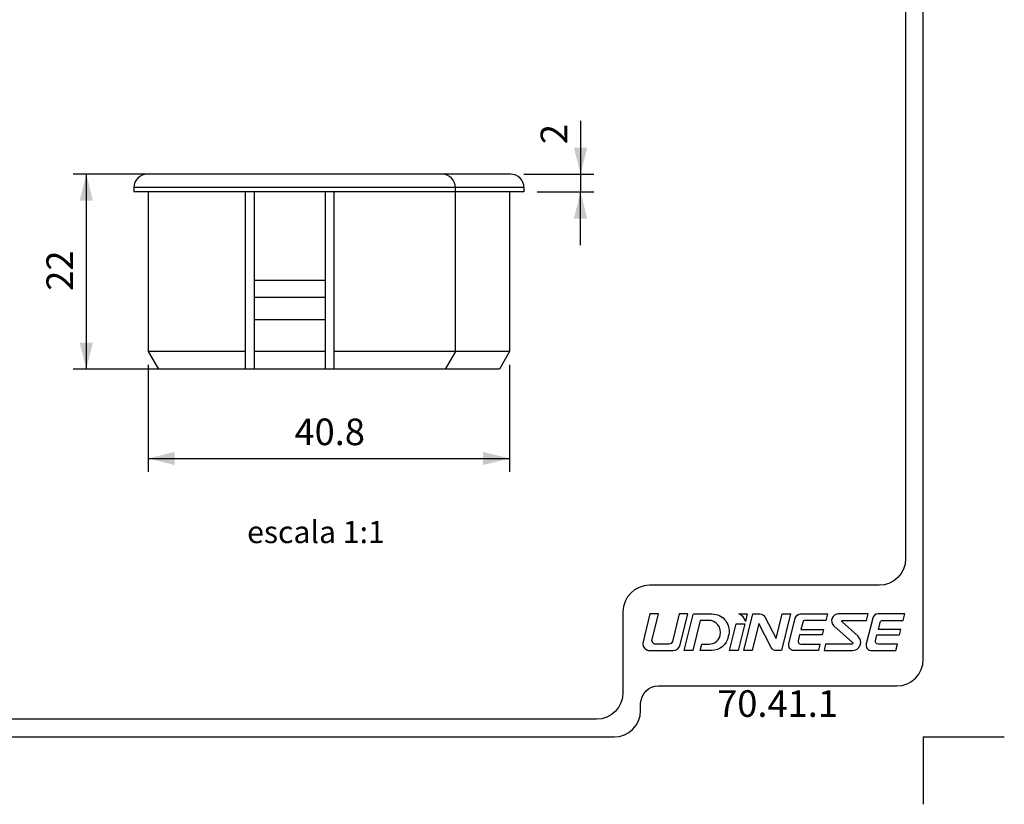
# Model space of a CAD drawing. Extents: x -1196 to -921, y 0 to 306.
# Drawn here: x -1036 to -924, y 1 to 89 of the extents above; entities that cross this region are included whole.
import ezdxf
from ezdxf.enums import TextEntityAlignment as Align

# ---------------------------------------------------------------- set-up
doc = ezdxf.new("R2010")
doc.units = 0
doc.header["$MEASUREMENT"] = 0
doc.layers.get('DEFPOINTS').update_dxf_attribs({"linetype": 'CONTINUOUS'})
doc.layers.add('1', color=7, linetype='CONTINUOUS')
doc.layers.add('2', color=7, linetype='CONTINUOUS')
doc.styles.add('txt', font='TXT', dxfattribs={"height": 0.2})
doc.dimstyles.new('MSADIM', dxfattribs={"dimtxt": 3, "dimasz": 3, "dimexe": 1.5, "dimexo": 1.5, "dimgap": 1.5, "dimtad": 1, "dimdec": 3, "dimzin": 2, "dimtxsty": 'txt', "dimcen": 1.5, "dimazin": 3, "dimtfac": 1, "dimtdec": 3, "dimtofl": 0, "dimtmove": 0, "dimatfit": 3, "dimtvp": 1.5, "dimtolj": 1, "dimtzin": 2})

# ---------------------------------------------------------------- blocks, each defined once
blk = doc.blocks.new('*O0')
at = {"layer": '2', "color": 7, "linetype": 'CONTINUOUS'}
blk.add_line((7.28, 2.07), (7.3, 2.07), dxfattribs=at)
for points in [[(-13.73, -0.83), (-13.01, 2.07), (-13.97, 2.07), (-14.79, -1.24), (-14.79, -1.24, 0.414214), (-13.97, -2.07), (-13.97, -2.07), (-11.39, -2.07), (-11.38, -2.07, 0.344151), (-10.58, -1.44), (-10.58, -1.44), (-9.71, 2.07), (-10.66, 2.07), (-11.44, -1.03), (-11.44, -1.03, -0.344185), (-11.84, -1.34), (-11.84, -1.34), (-13.33, -1.34), (-13.33, -1.34, -0.487955), (-13.73, -0.83)], [(-8.99, 2.07), (-6.98, 2.07), (-6.98, 2.07, -0.509124), (-5.13, -0.47, -0.36266), (-7.03, -2.07), (-7.03, -2.07), (-8.29, -2.07), (-8.11, -1.34), (-7.29, -1.34), (-7.29, -1.34, 0.344138), (-6.06, -0.38), (-6.05, -0.34, 0.487943), (-7.36, 1.34), (-7.36, 1.34), (-8.29, 1.34), (-9.14, -2.07), (-10.1, -2.07), (-9.09, 1.99), (-9.09, 1.99, -0.34417), (-8.99, 2.07), (-8.99, 2.07)], [(-3.21, 1.22, 0.255497), (-3.95, 2.07), (-3.95, 2.07), (-2.99, 2.07), (-3.21, 1.22), (-3.21, 1.22)], [(-3.39, -2.07), (-2.36, 2.07), (-1.56, 2.07), (-1.56, 2.07, -0.281163), (-1.01, 1.73), (-1.01, 1.73), (0.25, -0.72), (0.95, 2.07), (1.9, 2.07), (0.87, -2.07), (0.27, -2.07), (0.27, -2.07, -0.281161), (-0.28, -1.73), (-0.28, -1.73), (-1.67, 0.98), (-2.43, -2.07), (-3.39, -2.07)], [(2.43, 1.6, -0.344151), (3.03, 2.07), (3.03, 2.07), (6.06, 2.07), (5.88, 1.34), (3.56, 1.34), (3.56, 1.34, 0.344151), (3.26, 1.11), (3.26, 1.11), (3.06, 0.31), (5.62, 0.31), (5.47, -0.31), (2.91, -0.31), (2.75, -0.96), (2.75, -0.96, 0.487954), (3.05, -1.34), (3.05, -1.34), (5.21, -1.34), (5.03, -2.07), (2.3, -2.07), (2.3, -2.07, -0.487895), (1.7, -1.3), (1.7, -1.3), (2.43, 1.6), (2.43, 1.6)], [(7.77, 1.34), (10.46, 1.34), (10.64, 2.07), (7.28, 2.07), (7.3, 2.07, 0.691889), (6.78, 0.74), (6.78, 0.74), (8.9, -1.16), (8.9, -1.16, -0.687616), (8.83, -1.34), (8.83, -1.34), (5.85, -1.34), (5.67, -2.07), (8.88, -2.07), (8.88, -2.07, 0.687533), (9.5, -0.45), (9.51, -0.46), (7.7, 1.16), (7.7, 1.16, -0.687516), (7.77, 1.34), (7.77, 1.34)], [(14.79, 2.07), (11.76, 2.07), (11.76, 2.07, 0.344151), (11.16, 1.6), (11.16, 1.6), (10.44, -1.3), (10.44, -1.3, 0.487895), (11.04, -2.07), (11.04, -2.07), (13.76, -2.07), (13.94, -1.34), (11.78, -1.34), (11.78, -1.34, -0.487954), (11.48, -0.96), (11.48, -0.96), (11.64, -0.31), (14.2, -0.31), (14.35, 0.31), (11.8, 0.31), (12, 1.11), (12, 1.11, -0.344151), (12.3, 1.34), (12.3, 1.34), (14.61, 1.34), (14.79, 2.07)]]:
    blk.add_lwpolyline(points, format="xyb", dxfattribs=at)
blk.add_lwpolyline([(-4.24, 0.93), (-3.28, 0.93), (-4.03, -2.07), (-4.99, -2.07), (-4.24, 0.93)], close=True, dxfattribs=at)
blk = doc.blocks.new('*N5')
at = {"layer": '1', "color": 7, "linetype": 'CONTINUOUS'}
for p, q in [((-1002.1272, 72.0325), (-1029.5037, 72.0325)), ((-1028.0037, 72.0325), (-1028.0037, 50.0325)), ((-1002.1373, 50.0325), (-1029.5037, 50.0325))]:
    blk.add_line(p, q, dxfattribs=at)
for points in [[(-1028.7537, 69.0325), (-1028.0037, 72.0325), (-1028.7537, 69.0325), (-1027.2537, 69.0325)], [(-1027.2537, 53.0325), (-1028.0037, 50.0325), (-1027.2537, 53.0325), (-1028.7537, 53.0325)]]:
    blk.add_solid(points, dxfattribs=at)
at = {"layer": 'DEFPOINTS', "color": 0, "linetype": 'BYBLOCK'}
for p in [(-1028.0037, 72.0325), (-1000.6272, 72.0325), (-1029.5037, 61.03245), (-1000.6373, 50.0325)]:
    blk.add_point(p, dxfattribs=at).dxf.unprotected_set("ltscale", 0)
at = {"layer": '1', "color": 7, "linetype": 'CONTINUOUS', "insert": (-1029.5037, 58.8804), "char_height": 3, "width": 28.95615, "attachment_point": 7, "rotation": 90, "style": 'txt'}
blk.add_mtext('{\\A0;22}', dxfattribs=at)
blk = doc.blocks.new('*N6')
at = {"layer": '1', "color": 7, "linetype": 'CONTINUOUS'}
for p, q in [((-1021.0285, 50.5325), (-1021.0285, 38.4675)), ((-980.2461, 50.5325), (-980.2461, 38.4675)), ((-1021.0285, 39.9675), (-980.2461, 39.9675))]:
    blk.add_line(p, q, dxfattribs=at)
for points in [[(-1018.0285, 39.2175), (-1021.0285, 39.9675), (-1018.0285, 39.2175), (-1018.0285, 40.7175)], [(-983.2461, 40.7175), (-980.2461, 39.9675), (-983.2461, 40.7175), (-983.2461, 39.2175)]]:
    blk.add_solid(points, dxfattribs=at)
at = {"layer": 'DEFPOINTS', "color": 0, "linetype": 'BYBLOCK'}
for p in [(-1021.0285, 52.0325), (-980.2461, 52.0325), (-1000.63725, 41.4675), (-1021.0285, 39.9675)]:
    blk.add_point(p, dxfattribs=at).dxf.unprotected_set("ltscale", 0)
at = {"layer": '1', "color": 7, "linetype": 'CONTINUOUS', "insert": (-1004.5169, 41.4675), "char_height": 3, "width": 34.13895, "attachment_point": 7, "style": 'txt'}
blk.add_mtext('{\\A0;40.8}', dxfattribs=at)
blk = doc.blocks.new('*N7')
at = {"layer": '1', "color": 7, "linetype": 'CONTINUOUS'}
for p, q in [((-972.2397, 78.0325), (-972.2397, 72.0325)), ((-972.2397, 77.4617), (-972.2397, 70.0325)), ((-978.6258, 72.0325), (-970.7397, 72.0325)), ((-977.1258, 70.0325), (-970.7397, 70.0325)), ((-972.2397, 64.0325), (-972.2397, 70.0325))]:
    blk.add_line(p, q, dxfattribs=at)
for points in [[(-971.4897, 75.0325), (-972.2397, 72.0325), (-971.4897, 75.0325), (-972.9897, 75.0325)], [(-972.9897, 67.0325), (-972.2397, 70.0325), (-972.9897, 67.0325), (-971.4897, 67.0325)]]:
    blk.add_solid(points, dxfattribs=at)
at = {"layer": 'DEFPOINTS', "color": 0, "linetype": 'BYBLOCK'}
for p in [(-973.7397, 76.4429), (-980.1258, 72.0325), (-972.2397, 72.0325), (-978.6258, 70.0325)]:
    blk.add_point(p, dxfattribs=at).dxf.unprotected_set("ltscale", 0)
at = {"layer": '1', "color": 7, "linetype": 'CONTINUOUS', "insert": (-973.7397, 75.4241), "char_height": 3, "width": 25.5564, "attachment_point": 7, "rotation": 90, "style": 'txt'}
blk.add_mtext('{\\A0;2}', dxfattribs=at)
blk = doc.blocks.new('*O13')
at = {"layer": '2', "color": 7, "linetype": 'CONTINUOUS'}
blk.add_line((7.28, 2.07), (7.3, 2.07), dxfattribs=at)
for points in [[(-13.73, -0.83), (-13.01, 2.07), (-13.97, 2.07), (-14.79, -1.24), (-14.79, -1.24, 0.414214), (-13.97, -2.07), (-13.97, -2.07), (-11.39, -2.07), (-11.38, -2.07, 0.344151), (-10.58, -1.44), (-10.58, -1.44), (-9.71, 2.07), (-10.66, 2.07), (-11.44, -1.03), (-11.44, -1.03, -0.344185), (-11.84, -1.34), (-11.84, -1.34), (-13.33, -1.34), (-13.33, -1.34, -0.487955), (-13.73, -0.83)], [(-8.99, 2.07), (-6.98, 2.07), (-6.98, 2.07, -0.509124), (-5.13, -0.47, -0.36266), (-7.03, -2.07), (-7.03, -2.07), (-8.29, -2.07), (-8.11, -1.34), (-7.29, -1.34), (-7.29, -1.34, 0.344138), (-6.06, -0.38), (-6.05, -0.34, 0.487943), (-7.36, 1.34), (-7.36, 1.34), (-8.29, 1.34), (-9.14, -2.07), (-10.1, -2.07), (-9.09, 1.99), (-9.09, 1.99, -0.34417), (-8.99, 2.07), (-8.99, 2.07)], [(-3.21, 1.22, 0.255497), (-3.95, 2.07), (-3.95, 2.07), (-2.99, 2.07), (-3.21, 1.22), (-3.21, 1.22)], [(-3.39, -2.07), (-2.36, 2.07), (-1.56, 2.07), (-1.56, 2.07, -0.281163), (-1.01, 1.73), (-1.01, 1.73), (0.25, -0.72), (0.95, 2.07), (1.9, 2.07), (0.87, -2.07), (0.27, -2.07), (0.27, -2.07, -0.281161), (-0.28, -1.73), (-0.28, -1.73), (-1.67, 0.98), (-2.43, -2.07), (-3.39, -2.07)], [(2.43, 1.6, -0.344151), (3.03, 2.07), (3.03, 2.07), (6.06, 2.07), (5.88, 1.34), (3.56, 1.34), (3.56, 1.34, 0.344151), (3.26, 1.11), (3.26, 1.11), (3.06, 0.31), (5.62, 0.31), (5.47, -0.31), (2.91, -0.31), (2.75, -0.96), (2.75, -0.96, 0.487954), (3.05, -1.34), (3.05, -1.34), (5.21, -1.34), (5.03, -2.07), (2.3, -2.07), (2.3, -2.07, -0.487895), (1.7, -1.3), (1.7, -1.3), (2.43, 1.6), (2.43, 1.6)], [(7.77, 1.34), (10.46, 1.34), (10.64, 2.07), (7.28, 2.07), (7.3, 2.07, 0.691889), (6.78, 0.74), (6.78, 0.74), (8.9, -1.16), (8.9, -1.16, -0.687616), (8.83, -1.34), (8.83, -1.34), (5.85, -1.34), (5.67, -2.07), (8.88, -2.07), (8.88, -2.07, 0.687533), (9.5, -0.45), (9.51, -0.46), (7.7, 1.16), (7.7, 1.16, -0.687516), (7.77, 1.34), (7.77, 1.34)], [(14.79, 2.07), (11.76, 2.07), (11.76, 2.07, 0.344151), (11.16, 1.6), (11.16, 1.6), (10.44, -1.3), (10.44, -1.3, 0.487895), (11.04, -2.07), (11.04, -2.07), (13.76, -2.07), (13.94, -1.34), (11.78, -1.34), (11.78, -1.34, -0.487954), (11.48, -0.96), (11.48, -0.96), (11.64, -0.31), (14.2, -0.31), (14.35, 0.31), (11.8, 0.31), (12, 1.11), (12, 1.11, -0.344151), (12.3, 1.34), (12.3, 1.34), (14.61, 1.34), (14.79, 2.07)]]:
    blk.add_lwpolyline(points, format="xyb", dxfattribs=at)
blk.add_lwpolyline([(-4.24, 0.93), (-3.28, 0.93), (-4.03, -2.07), (-4.99, -2.07), (-4.24, 0.93)], close=True, dxfattribs=at)
blk = doc.blocks.new('*N18')
at = {"layer": '1', "color": 7, "linetype": 'CONTINUOUS'}
for p, q in [((-1002.1272, 72.0325), (-1029.5037, 72.0325)), ((-1028.0037, 72.0325), (-1028.0037, 50.0325)), ((-1002.1373, 50.0325), (-1029.5037, 50.0325))]:
    blk.add_line(p, q, dxfattribs=at)
for points in [[(-1028.7537, 69.0325), (-1028.0037, 72.0325), (-1028.7537, 69.0325), (-1027.2537, 69.0325)], [(-1027.2537, 53.0325), (-1028.0037, 50.0325), (-1027.2537, 53.0325), (-1028.7537, 53.0325)]]:
    blk.add_solid(points, dxfattribs=at)
at = {"layer": 'DEFPOINTS', "color": 0, "linetype": 'BYBLOCK'}
for p in [(-1028.0037, 72.0325), (-1000.6272, 72.0325), (-1029.5037, 61.03245), (-1000.6373, 50.0325)]:
    blk.add_point(p, dxfattribs=at).dxf.unprotected_set("ltscale", 0)
at = {"layer": '1', "color": 7, "linetype": 'CONTINUOUS', "insert": (-1029.5037, 58.8804), "char_height": 3, "width": 28.95615, "attachment_point": 7, "rotation": 90, "style": 'txt'}
blk.add_mtext('{\\A0;22}', dxfattribs=at)
blk = doc.blocks.new('*N19')
at = {"layer": '1', "color": 7, "linetype": 'CONTINUOUS'}
for p, q in [((-1021.0285, 50.5325), (-1021.0285, 38.4675)), ((-980.2461, 50.5325), (-980.2461, 38.4675)), ((-1021.0285, 39.9675), (-980.2461, 39.9675))]:
    blk.add_line(p, q, dxfattribs=at)
for points in [[(-1018.0285, 39.2175), (-1021.0285, 39.9675), (-1018.0285, 39.2175), (-1018.0285, 40.7175)], [(-983.2461, 40.7175), (-980.2461, 39.9675), (-983.2461, 40.7175), (-983.2461, 39.2175)]]:
    blk.add_solid(points, dxfattribs=at)
at = {"layer": 'DEFPOINTS', "color": 0, "linetype": 'BYBLOCK'}
for p in [(-1021.0285, 52.0325), (-980.2461, 52.0325), (-1000.63725, 41.4675), (-1021.0285, 39.9675)]:
    blk.add_point(p, dxfattribs=at).dxf.unprotected_set("ltscale", 0)
at = {"layer": '1', "color": 7, "linetype": 'CONTINUOUS', "insert": (-1004.5169, 41.4675), "char_height": 3, "width": 34.13895, "attachment_point": 7, "style": 'txt'}
blk.add_mtext('{\\A0;40.8}', dxfattribs=at)
blk = doc.blocks.new('*N20')
at = {"layer": '1', "color": 7, "linetype": 'CONTINUOUS'}
for p, q in [((-972.2397, 78.0325), (-972.2397, 72.0325)), ((-972.2397, 77.4617), (-972.2397, 70.0325)), ((-978.6258, 72.0325), (-970.7397, 72.0325)), ((-977.1258, 70.0325), (-970.7397, 70.0325)), ((-972.2397, 64.0325), (-972.2397, 70.0325))]:
    blk.add_line(p, q, dxfattribs=at)
for points in [[(-971.4897, 75.0325), (-972.2397, 72.0325), (-971.4897, 75.0325), (-972.9897, 75.0325)], [(-972.9897, 67.0325), (-972.2397, 70.0325), (-972.9897, 67.0325), (-971.4897, 67.0325)]]:
    blk.add_solid(points, dxfattribs=at)
at = {"layer": 'DEFPOINTS', "color": 0, "linetype": 'BYBLOCK'}
for p in [(-973.7397, 76.4429), (-980.1258, 72.0325), (-972.2397, 72.0325), (-978.6258, 70.0325)]:
    blk.add_point(p, dxfattribs=at).dxf.unprotected_set("ltscale", 0)
at = {"layer": '1', "color": 7, "linetype": 'CONTINUOUS', "insert": (-973.7397, 75.4241), "char_height": 3, "width": 25.5564, "attachment_point": 7, "rotation": 90, "style": 'txt'}
blk.add_mtext('{\\A0;2}', dxfattribs=at)

msp = doc.modelspace()

# ---------------------------------------------------------------- linework, layer by layer
at = {"layer": '1', "color": 7, "linetype": 'CONTINUOUS'}
for p, q in [((-980.1258, 72.0325), (-1021.1285, 72.0325)), ((-980.1258, 72.0325), (-1021.1285, 72.0325)), ((-980.1258, 72.0325), (-1021.1285, 72.0325)), ((-980.1258, 72.0325), (-1021.1285, 72.0325)), ((-1022.6285, 70.5325), (-1022.6285, 70.0325)), ((-978.6258, 70.5325), (-1022.6285, 70.5325)), ((-1022.6285, 70.5325), (-1022.6285, 70.0325)), ((-978.6258, 70.5325), (-1022.6285, 70.5325)), ((-1022.6285, 70.5325), (-1022.6285, 70.0325)), ((-978.6258, 70.5325), (-1022.6285, 70.5325)), ((-1022.6285, 70.5325), (-1022.6285, 70.0325)), ((-978.6258, 70.5325), (-1022.6285, 70.5325)), ((-978.6258, 70.0325), (-1022.6285, 70.0325)), ((-978.6258, 70.0325), (-1022.6285, 70.0325)), ((-978.6258, 70.0325), (-1022.6285, 70.0325)), ((-978.6258, 70.0325), (-1022.6285, 70.0325)), ((-1021.0285, 70.0325), (-1021.0285, 52.0325)), ((-1021.0285, 70.0325), (-1021.0285, 52.0325)), ((-1021.0285, 70.0325), (-1021.0285, 52.0325)), ((-1021.0285, 70.0325), (-1021.0285, 52.0325)), ((-1010.0315, 50.0325), (-1010.0315, 70.0325)), ((-1010.0315, 50.0325), (-1010.0315, 70.0325)), ((-1010.0315, 50.0325), (-1010.0315, 70.0325)), ((-1010.0315, 50.0325), (-1010.0315, 70.0325)), ((-1009.0315, 50.0325), (-1009.0315, 70.0325)), ((-1009.0315, 50.0325), (-1009.0315, 70.0325)), ((-1009.0315, 50.0325), (-1009.0315, 70.0325)), ((-1009.0315, 50.0325), (-1009.0315, 70.0325)), ((-1001.0315, 50.0325), (-1001.0315, 70.0325)), ((-1001.0315, 50.0325), (-1001.0315, 70.0325)), ((-1001.0315, 50.0325), (-1001.0315, 70.0325)), ((-1001.0315, 50.0325), (-1001.0315, 70.0325)), ((-1000.0315, 50.0325), (-1000.0315, 70.0325)), ((-1000.0315, 50.0325), (-1000.0315, 70.0325)), ((-1000.0315, 50.0325), (-1000.0315, 70.0325)), ((-1000.0315, 50.0325), (-1000.0315, 70.0325)), ((-986.3649, 52.0325), (-986.3649, 70.5325)), ((-986.3649, 52.0325), (-986.3649, 70.5325)), ((-986.3649, 52.0325), (-986.3649, 70.5325)), ((-986.3649, 52.0325), (-986.3649, 70.5325)), ((-980.2461, 70.0325), (-980.2461, 52.0325)), ((-980.2461, 70.0325), (-980.2461, 52.0325)), ((-980.2461, 70.0325), (-980.2461, 52.0325)), ((-980.2461, 70.0325), (-980.2461, 52.0325)), ((-978.6258, 70.5325), (-978.6258, 70.0325)), ((-978.6258, 70.5325), (-978.6258, 70.0325)), ((-978.6258, 70.5325), (-978.6258, 70.0325)), ((-978.6258, 70.5325), (-978.6258, 70.0325)), ((-1001.0315, 60.0331), (-1009.0344, 60.0331)), ((-1001.0315, 60.0331), (-1009.0344, 60.0331)), ((-1001.0315, 60.0331), (-1009.0344, 60.0331)), ((-1001.0315, 60.0331), (-1009.0344, 60.0331)), ((-1001.0315, 58.112), (-1009.0344, 58.112)), ((-1001.0315, 58.112), (-1009.0344, 58.112)), ((-1001.0315, 58.112), (-1009.0344, 58.112)), ((-1001.0315, 58.112), (-1009.0344, 58.112)), ((-1001.0315, 55.612), (-1009.0344, 55.612)), ((-1001.0315, 55.612), (-1009.0344, 55.612)), ((-1001.0315, 55.612), (-1009.0344, 55.612)), ((-1001.0315, 55.612), (-1009.0344, 55.612)), ((-1021.0285, 52.0325), (-1019.8738, 50.0325)), ((-1010.0315, 52.0325), (-1021.0285, 52.0325)), ((-1021.0285, 52.0325), (-1019.8738, 50.0325)), ((-1010.0315, 52.0325), (-1021.0285, 52.0325)), ((-1021.0285, 52.0325), (-1019.8738, 50.0325)), ((-1010.0315, 52.0325), (-1021.0285, 52.0325)), ((-1021.0285, 52.0325), (-1019.8738, 50.0325)), ((-1010.0315, 52.0325), (-1021.0285, 52.0325)), ((-1001.0315, 52.0325), (-1009.0315, 52.0325)), ((-1001.0315, 52.0325), (-1009.0315, 52.0325)), ((-1001.0315, 52.0325), (-1009.0315, 52.0325)), ((-1001.0315, 52.0325), (-1009.0315, 52.0325)), ((-980.2461, 52.0325), (-1000.0315, 52.0325)), ((-980.2461, 52.0325), (-1000.0315, 52.0325)), ((-980.2461, 52.0325), (-1000.0315, 52.0325)), ((-980.2461, 52.0325), (-1000.0315, 52.0325)), ((-986.3649, 52.0325), (-987.5196, 50.0325)), ((-986.3649, 52.0325), (-987.5196, 50.0325)), ((-986.3649, 52.0325), (-987.5196, 50.0325)), ((-986.3649, 52.0325), (-987.5196, 50.0325)), ((-980.2461, 52.0325), (-981.4008, 50.0325)), ((-980.2461, 52.0325), (-981.4008, 50.0325)), ((-980.2461, 52.0325), (-981.4008, 50.0325)), ((-980.2461, 52.0325), (-981.4008, 50.0325)), ((-981.4008, 50.0325), (-1019.8738, 50.0325)), ((-981.4008, 50.0325), (-1019.8738, 50.0325)), ((-981.4008, 50.0325), (-1019.8738, 50.0325)), ((-981.4008, 50.0325), (-1019.8738, 50.0325)), ((-933.5643, 8.55), (-933.5643, 0.9542)), ((-933.5643, 8.55), (-924.4262, 8.55)), ((-933.5643, 8.55), (-933.5643, 0.9542)), ((-933.5643, 8.55), (-924.4262, 8.55))]:
    msp.add_line(p, q, dxfattribs=at)
for points in [[(-936.5643, 288.55), (-1120.5643, 288.55, 0.41421356), (-1123.5643, 285.55), (-1123.5643, 11.55, 0.41421356), (-1120.5643, 8.55), (-968.4563, 8.55, 0.41421356), (-965.4563, 11.55), (-965.4563, 12.3112, -0.41421356), (-963.4563, 14.3112), (-936.5643, 14.3112, 0.41421356), (-933.5643, 17.3112), (-933.5643, 285.55, 0.41421356), (-936.5643, 288.55)], [(-936.5643, 288.55), (-1120.5643, 288.55, 0.41421356), (-1123.5643, 285.55), (-1123.5643, 11.55, 0.41421356), (-1120.5643, 8.55), (-968.4563, 8.55, 0.41421356), (-965.4563, 11.55), (-965.4563, 12.3112, -0.41421356), (-963.4563, 14.3112), (-936.5643, 14.3112, 0.41421356), (-933.5643, 17.3112), (-933.5643, 285.55, 0.41421356), (-936.5643, 288.55)], [(-1118.5643, 193.2703), (-1043.4731, 193.2703, 0.41421365), (-1040.4731, 196.2703), (-1040.4731, 269.3355, -0.41421365), (-1037.4731, 272.3355), (-938.5644, 272.3355, -0.41421356), (-935.5644, 269.3355), (-935.5644, 28.6625, -0.41421356), (-938.5644, 25.6625), (-964.4563, 25.6625, 0.41421356), (-967.4563, 22.6625), (-967.4563, 13.55, -0.41421356), (-970.4563, 10.55), (-1064.4872, 10.55, -0.41421356), (-1067.4872, 13.55), (-1067.4872, 22.6625, 0.41421356), (-1070.4872, 25.6625), (-1118.5643, 25.6625, -0.41421356), (-1121.5643, 28.6625), (-1121.5643, 190.2703, -0.41421356), (-1118.5643, 193.2703)], [(-1118.5643, 193.2703), (-1043.4731, 193.2703, 0.41421365), (-1040.4731, 196.2703), (-1040.4731, 269.3355, -0.41421365), (-1037.4731, 272.3355), (-938.5644, 272.3355, -0.41421356), (-935.5644, 269.3355), (-935.5644, 28.6625, -0.41421356), (-938.5644, 25.6625), (-964.4563, 25.6625, 0.41421356), (-967.4563, 22.6625), (-967.4563, 13.55, -0.41421356), (-970.4563, 10.55), (-1064.4872, 10.55, -0.41421356), (-1067.4872, 13.55), (-1067.4872, 22.6625, 0.41421356), (-1070.4872, 25.6625), (-1118.5643, 25.6625, -0.41421356), (-1121.5643, 28.6625), (-1121.5643, 190.2703, -0.41421356), (-1118.5643, 193.2703)]]:
    msp.add_lwpolyline(points, format="xyb", dxfattribs=at)
for centre, start, end in [((-1021.1285, 70.5325), 90, 180), ((-1021.1285, 70.5325), 90, 180), ((-1021.1285, 70.5325), 90, 180), ((-1021.1285, 70.5325), 90, 180), ((-987.8649, 70.5325), 360, 90), ((-987.8649, 70.5325), 360, 90), ((-987.8649, 70.5325), 360, 90), ((-987.8649, 70.5325), 360, 90), ((-980.1258, 70.5325), 360, 90), ((-980.1258, 70.5325), 360, 90), ((-980.1258, 70.5325), 360, 90), ((-980.1258, 70.5325), 360, 90)]:
    msp.add_arc(centre, 1.5, start, end, dxfattribs=at)

# ---------------------------------------------------------------- block references
at = {"layer": '2', "color": 7, "linetype": 'CONTINUOUS'}
for name in ['*O0', '*O13']:
    msp.add_blockref(name, (-950.436, 20.3637), dxfattribs=at)

# ---------------------------------------------------------------- texts
at = {"layer": '1', "color": 7, "linetype": 'CONTINUOUS', "style": 'txt'}
msp.add_text('70.41.1', height=3, dxfattribs=at).set_placement((-950.0103, 11.9306), align=Align.MIDDLE)
msp.add_text('70.41.1', height=3, dxfattribs=at).set_placement((-950.0103, 11.9306), align=Align.MIDDLE)
at = {"layer": '2', "color": 7, "linetype": 'CONTINUOUS', "style": 'txt'}
msp.add_text('escala 1:1', height=2.5, dxfattribs=at).set_placement((-1002.0935, 31.3424), align=Align.MIDDLE)
msp.add_text('escala 1:1', height=2.5, dxfattribs=at).set_placement((-1002.0935, 31.3424), align=Align.MIDDLE)

# ---------------------------------------------------------------- dimensions: what is measured, and where the dimension line sits
at = {"layer": '1', "color": 7, "linetype": 'CONTINUOUS'}
for base, p1, p2, picture, middle in [((-972.2397, 72.0325), (-978.6258, 70.0325), (-980.1258, 72.0325), '*N7', (-973.7397, 76.4429)), ((-972.2397, 72.0325), (-978.6258, 70.0325), (-980.1258, 72.0325), '*N20', (-973.7397, 76.4429)), ((-1028.0037, 72.0325), (-1000.6373, 50.0325), (-1000.6272, 72.0325), '*N5', (-1029.5037, 61.0324)), ((-1028.0037, 72.0325), (-1000.6373, 50.0325), (-1000.6272, 72.0325), '*N18', (-1029.5037, 61.0324))]:
    dim = msp.add_linear_dim(base=base, p1=p1, p2=p2, angle=90, dimstyle='MSADIM', dxfattribs=at)
    dim.commit()
    dim.dimension.update_dxf_attribs({"geometry": picture, "text_midpoint": middle, "dimtype": 160})
for picture in ['*N6', '*N19']:
    dim = msp.add_linear_dim(base=(-1021.0285, 39.9675), p1=(-980.2461, 52.0325), p2=(-1021.0285, 52.0325), dimstyle='MSADIM', dxfattribs=at)
    dim.commit()
    dim.dimension.update_dxf_attribs({"geometry": picture, "text_midpoint": (-1000.6372, 41.4675), "dimtype": 160})

doc.saveas('drawing.dxf')
